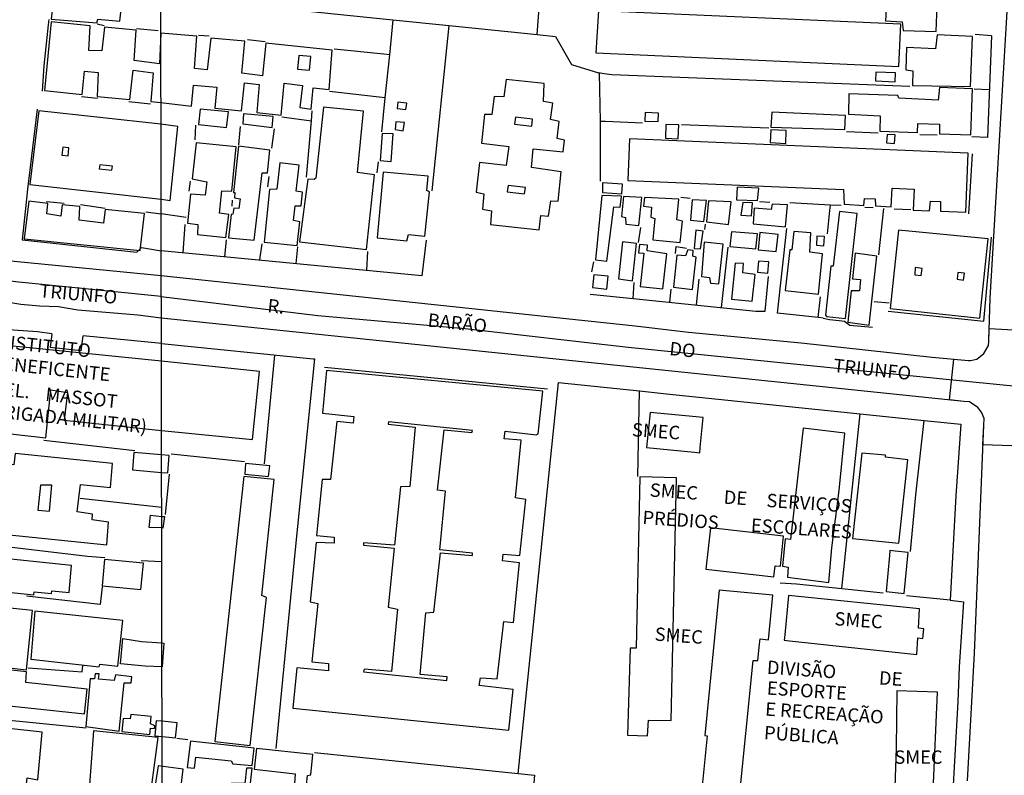
# Model space of a CAD drawing. Units: millimetres. Extents: x 178300 to 180721, y 1671502 to 1674279.
# Drawn here: x 178757 to 178940, y 1674019 to 1674160 of the extents above; entities that cross this region are included whole.
import ezdxf
from ezdxf.enums import TextEntityAlignment as Align

# ---------------------------------------------------------------- set-up
doc = ezdxf.new("R2010")
doc.units = ezdxf.units.MM
doc.header["$MEASUREMENT"] = 0
for name, color, linetype in [('V-CRUZAMENTO', 1, 'Continuous'), ('V-EDIFICACAO', 7, 'Continuous'), ('V-EDIFICACAO_IDENTIFICADA', 6, 'Continuous'), ('V-EIXO_DE_LOGRADOURO', 3, 'Continuous'), ('V-LOTE', 1, 'Continuous'), ('V-NOME_DOS_LOGRADOUROS', 7, 'Continuous'), ('V-QUADRA', 2, 'Continuous'), ('V-TESTADA', 250, 'Continuous'), ('X-LIMITE_1000', 7, 'Continuous')]:
    doc.layers.add(name, color=color, linetype=linetype)

msp = doc.modelspace()

# ---------------------------------------------------------------- linework, layer by layer
at = {"layer": 'V-CRUZAMENTO'}
msp.add_lwpolyline([(178943.67, 1674080.1), (178936.49, 1674080.39), (178936.64, 1674084.06), (178936.69, 1674085.29), (178936.24, 1674086.5), (178935.54, 1674087.36), (178933.98, 1674088.38), (178932.94, 1674088.49), (178930.26, 1674088.77), (178931.05, 1674096.39), (178933.82, 1674096.14), (178934.14, 1674096.11), (178935.33, 1674096.37), (178936.67, 1674097.44), (178937.53, 1674098.95), (178937.56, 1674099.71), (178937.64, 1674102.08), (178944.53, 1674101.7)], dxfattribs=at)
at = {"layer": 'V-EDIFICACAO'}
for points in [[(178763.11, 1674165.37), (178762.51, 1674159.88), (178771.04, 1674159.19), (178771.21, 1674159.92), (178775.34, 1674159.49), (178775.68, 1674162.94), (178768.95, 1674163.58), (178768.99, 1674164.82), (178763.11, 1674165.37)], [(178918.48, 1674162.86), (178918.32, 1674159.57), (178921.41, 1674159.42), (178921.57, 1674157.76), (178927.78, 1674157.56), (178927.96, 1674162.47), (178918.48, 1674162.86)], [(178864.73, 1674161.43), (178864.23, 1674153.58), (178920.8, 1674151.02), (178921.15, 1674158.94), (178864.73, 1674161.43)], [(178769.5, 1674154.04), (178769.76, 1674158.64), (178762.47, 1674159.41), (178761.27, 1674146.54), (178768.31, 1674145.81), (178768.73, 1674150.16), (178771.29, 1674149.95), (178771.08, 1674145.47), (178777.17, 1674144.87), (178777.81, 1674150.37), (178781.56, 1674149.86), (178781.09, 1674144.49), (178782.98, 1674144.35), (178788.7, 1674143.61), (178789.05, 1674147.58), (178793.41, 1674147.17), (178793.06, 1674143.24), (178798.01, 1674142.74), (178798.59, 1674147.98), (178801.36, 1674147.66), (178800.89, 1674142.45), (178805.41, 1674141.98), (178805.99, 1674147.96), (178809.42, 1674147.53), (178808.92, 1674143.36), (178811.02, 1674143.05), (178811.41, 1674147.04), (178814.41, 1674146.73), (178814.95, 1674154.1), (178814.95, 1674154.1), (178802.57, 1674155.4), (178802.57, 1674155.4), (178801.98, 1674149.29), (178798.08, 1674149.78), (178798.63, 1674155.77), (178792.28, 1674156.37), (178792.28, 1674156.37), (178791.62, 1674150.42), (178789.28, 1674150.65), (178789.67, 1674156.72), (178782.96, 1674157.25), (178782.96, 1674157.24), (178782.69, 1674151.57), (178777.98, 1674152.16), (178778.37, 1674157.83), (178772.48, 1674158.38), (178771.97, 1674153.95)], [(178927.92, 1674156.98), (178927.63, 1674154.35), (178922.21, 1674154.57), (178922.06, 1674150.42), (178923.37, 1674150.23), (178923.34, 1674147.49), (178934.15, 1674147.33), (178934.55, 1674156.64), (178927.92, 1674156.98)], [(178808.75, 1674153.12), (178808.51, 1674150.56), (178810.71, 1674150.38), (178810.96, 1674152.92), (178808.75, 1674153.12)], [(178916.49, 1674150.01), (178916.4, 1674148.35), (178920.11, 1674148.18), (178920.15, 1674149.88), (178916.49, 1674150.01)], [(178852.2, 1674132.16), (178852.52, 1674135.65), (178858.12, 1674135.1), (178858.38, 1674137.3), (178856.98, 1674137.58), (178857.34, 1674140.75), (178855.74, 1674141.13), (178856.2, 1674144.23), (178854.42, 1674144.54), (178854.58, 1674147.85), (178847.46, 1674148.62), (178847.01, 1674145.36), (178845.22, 1674145.45), (178844.75, 1674142.07), (178843.41, 1674142.09), (178842.85, 1674136.72), (178847.95, 1674136.11), (178847.46, 1674132.58), (178842.47, 1674133.12), (178841.87, 1674127.55), (178843.27, 1674127.26), (178843.04, 1674124.38), (178844.72, 1674124.06), (178844.53, 1674121.53), (178853.59, 1674120.55), (178853.93, 1674123.21), (178855.38, 1674123.11), (178855.79, 1674125.93), (178857.18, 1674125.88), (178857.7, 1674131.36), (178852.2, 1674132.16)], [(178911.43, 1674145.95), (178911.37, 1674142.16), (178917.29, 1674141.86), (178917.23, 1674138.98), (178924.29, 1674138.73), (178924.32, 1674140.4), (178928.35, 1674140.29), (178928.39, 1674138.47), (178934.21, 1674138.28), (178934.54, 1674146.85), (178934.54, 1674146.85), (178928.37, 1674147.12), (178928.14, 1674144.78), (178920.81, 1674145.13), (178920.6, 1674145.63), (178911.43, 1674145.95)], [(178827.23, 1674144.37), (178827.1, 1674143.22), (178828.75, 1674143.02), (178828.89, 1674144.18), (178827.23, 1674144.37)], [(178783.02, 1674126.25), (178784.73, 1674126.02), (178786.16, 1674139.86), (178782.99, 1674140.25), (178760.17, 1674142.74), (178758.5, 1674129.02)], [(178790.29, 1674143.05), (178789.99, 1674140.22), (178795.24, 1674139.68), (178795.59, 1674142.56), (178790.29, 1674143.05)], [(178798.4, 1674142.2), (178798.26, 1674140.32), (178803.75, 1674139.67), (178803.95, 1674141.69), (178798.4, 1674142.2)], [(178813.33, 1674143.46), (178811.9, 1674130.21), (178811.62, 1674129.94), (178810.43, 1674130.01), (178808.88, 1674118.29), (178821.38, 1674116.88), (178822.87, 1674130.83), (178819.68, 1674131.26), (178820.82, 1674142.68), (178813.33, 1674143.46)], [(178873.41, 1674142.44), (178873.38, 1674140.84), (178875.85, 1674140.75), (178875.91, 1674142.36), (178873.41, 1674142.44)], [(178897.04, 1674142.52), (178896.89, 1674139.71), (178910.73, 1674139.28), (178910.83, 1674141.92), (178897.04, 1674142.52)], [(178826.86, 1674140.69), (178826.76, 1674139.28), (178828.25, 1674139.03), (178828.5, 1674140.59), (178826.86, 1674140.69)], [(178849.23, 1674141.58), (178849, 1674140.27), (178852.22, 1674139.88), (178852.39, 1674141.18), (178849.23, 1674141.58)], [(178877.29, 1674140.19), (178877.23, 1674137.64), (178879.57, 1674137.55), (178879.69, 1674140.15), (178877.29, 1674140.19)], [(178824.33, 1674138.53), (178823.9, 1674133.48), (178825.99, 1674133.33), (178826.37, 1674138.46), (178824.33, 1674138.53)], [(178896.85, 1674139.2), (178896.77, 1674136.83), (178899.67, 1674136.68), (178899.76, 1674139.09), (178896.85, 1674139.2)], [(178918.6, 1674138.32), (178918.48, 1674136.79), (178919.99, 1674136.68), (178920.12, 1674138.28), (178918.6, 1674138.32)], [(178789.55, 1674136.8), (178788.82, 1674130.06), (178791.55, 1674129.53), (178791.24, 1674126.99), (178788.53, 1674127.18), (178787.97, 1674121.78), (178789.91, 1674121.55), (178789.81, 1674119.65), (178795.13, 1674119.13), (178795.67, 1674123.42), (178793.91, 1674123.68), (178794.33, 1674127.81), (178796.2, 1674127.76), (178797.01, 1674136.05), (178789.55, 1674136.8)], [(178870.51, 1674137.52), (178870.18, 1674129.77), (178910.46, 1674128.09), (178910.6, 1674125.33), (178914.26, 1674125.11), (178914.36, 1674126.41), (178916.35, 1674126.32), (178916.4, 1674124.99), (178919.34, 1674124.83), (178919.56, 1674128.29), (178923.63, 1674128.13), (178923.49, 1674124.22), (178926.52, 1674124.09), (178926.69, 1674125.9), (178928.58, 1674125.8), (178928.59, 1674124.01), (178933.27, 1674123.81), (178933.73, 1674134.84), (178870.51, 1674137.52)], [(178764.64, 1674135.97), (178764.47, 1674134.47), (178765.66, 1674134.35), (178765.79, 1674135.88), (178764.64, 1674135.97)], [(178797.48, 1674136.17), (178797.48, 1674136.17), (178796.55, 1674127.5), (178796.79, 1674127.5), (178796.72, 1674126.53), (178797.77, 1674126.3), (178797.55, 1674124.52), (178796.58, 1674124.59), (178796.41, 1674123.47), (178796.08, 1674123.42), (178795.62, 1674119.05), (178800.42, 1674118.59), (178801.88, 1674131.21), (178802.9, 1674131.19), (178803.32, 1674135.41), (178797.48, 1674136.17)], [(178771.55, 1674132.68), (178771.46, 1674131.96), (178773.85, 1674131.7), (178773.93, 1674132.43), (178771.55, 1674132.68)], [(178805.19, 1674133.03), (178804.65, 1674128.12), (178803.29, 1674128.06), (178802.25, 1674118.24), (178808.45, 1674117.61), (178808.45, 1674117.61), (178808.91, 1674122.06), (178807.77, 1674122.27), (178808.05, 1674125.05), (178809.17, 1674125.04), (178809.43, 1674127.57), (178808.24, 1674127.75), (178808.79, 1674132.62), (178805.19, 1674133.03)], [(178824.5, 1674131.32), (178823.36, 1674119.05), (178828.91, 1674118.5), (178829.24, 1674119.64), (178832.3, 1674119.37), (178833.14, 1674127.65), (178832.65, 1674127.87), (178832.89, 1674130.55), (178824.5, 1674131.32)], [(178865.43, 1674129.32), (178865.45, 1674127.48), (178869.08, 1674127.29), (178869.2, 1674129.05), (178865.43, 1674129.32)], [(178847.81, 1674128.82), (178847.64, 1674127.61), (178850.86, 1674127.29), (178851.04, 1674128.42), (178847.81, 1674128.82)], [(178890.61, 1674128.48), (178890.45, 1674126.17), (178894.39, 1674125.99), (178894.63, 1674128.34), (178890.61, 1674128.48)], [(178764.56, 1674125.18), (178764.3, 1674123.09), (178761.66, 1674123.52), (178761.87, 1674125.44), (178758.33, 1674125.91), (178757.44, 1674118.87), (178779.13, 1674116.66), (178779.94, 1674123.6), (178772.57, 1674124.33), (178772.27, 1674121.81), (178767.71, 1674122.33), (178767.84, 1674124.88), (178764.56, 1674125.18)], [(178867.56, 1674124.81), (178868.75, 1674124.77), (178868.99, 1674126.85), (178865.32, 1674126.97), (178865.32, 1674126.97), (178864.15, 1674114.92), (178866.25, 1674114.66), (178867.56, 1674124.81)], [(178869.35, 1674126.79), (178869.01, 1674123), (178869.75, 1674122.82), (178869.79, 1674121.57), (178872.23, 1674121.32), (178872.8, 1674126.57), (178869.35, 1674126.79)], [(178873.32, 1674126.59), (178873.32, 1674126.59), (178873.08, 1674124.95), (178874.57, 1674124.74), (178874.48, 1674122.88), (178875.23, 1674122.64), (178874.86, 1674118.69), (178879.92, 1674118.16), (178880.36, 1674122.16), (178879.3, 1674122.39), (178879.71, 1674126.29), (178873.32, 1674126.59)], [(178882.21, 1674126.14), (178881.86, 1674122.37), (178884.34, 1674122.08), (178884.88, 1674126.03), (178882.21, 1674126.14)], [(178885.27, 1674125.98), (178884.85, 1674122.05), (178888.96, 1674121.53), (178889.45, 1674125.77), (178885.27, 1674125.98)], [(178891.64, 1674125.64), (178891.27, 1674123.3), (178893.26, 1674123.12), (178893.48, 1674125.56), (178891.64, 1674125.64)], [(178893.79, 1674124.57), (178893.57, 1674121.68), (178899.61, 1674121.07), (178900.01, 1674125.18), (178897.13, 1674125.36), (178896.96, 1674124.32), (178893.79, 1674124.57)], [(178909.68, 1674123.94), (178908.55, 1674113.76), (178908.06, 1674113.76), (178907.08, 1674104.61), (178907.27, 1674104.33), (178910.82, 1674103.98), (178913, 1674123.59), (178909.68, 1674123.94)], [(178882.88, 1674120.48), (178882.54, 1674117.05), (178883.76, 1674116.96), (178884.24, 1674120.31), (178882.88, 1674120.48)], [(178889.51, 1674120.15), (178889.25, 1674117.43), (178894.09, 1674116.98), (178894.39, 1674119.77), (178889.51, 1674120.15)], [(178894.84, 1674120.05), (178894.53, 1674116.8), (178897.89, 1674116.49), (178898.24, 1674119.67), (178894.84, 1674120.05)], [(178901.19, 1674120.2), (178900.79, 1674116.77), (178900.42, 1674116.77), (178899.57, 1674109.2), (178905.78, 1674108.51), (178906.51, 1674116.04), (178904.15, 1674116.34), (178904.38, 1674119.96), (178901.19, 1674120.2)], [(178920.75, 1674120.5), (178919.16, 1674105.84), (178935.92, 1674104.03), (178937.49, 1674118.83), (178920.75, 1674120.5)], [(178869.17, 1674118.29), (178868.46, 1674111.37), (178871.07, 1674111.03), (178871.81, 1674117.98), (178869.17, 1674118.29)], [(178873.8, 1674116.59), (178873.85, 1674117.64), (178872.35, 1674117.82), (178872.18, 1674116.21), (178873.19, 1674116.17), (178872.51, 1674109.94), (178876.72, 1674109.5), (178877.45, 1674116.08), (178873.8, 1674116.59)], [(178884.42, 1674118.25), (178883.95, 1674111.84), (178885.45, 1674111.62), (178885.63, 1674110.56), (178887.16, 1674110.43), (178887.95, 1674117.87), (178884.42, 1674118.25)], [(178905.5, 1674119.37), (178905.38, 1674117.64), (178906.76, 1674117.52), (178906.89, 1674119.26), (178905.5, 1674119.37)], [(178880.97, 1674115.69), (178879.34, 1674115.83), (178878.7, 1674109.83), (178882.26, 1674109.37), (178882.92, 1674115.41), (178882.29, 1674115.62), (178882.35, 1674116.7), (178881.36, 1674116.78), (178880.97, 1674115.69)], [(178912.63, 1674116.17), (178912.16, 1674111.41), (178913.6, 1674111.28), (178913.43, 1674109.17), (178911.9, 1674109.11), (178911.26, 1674103.26), (178915.25, 1674102.75), (178916.68, 1674115.6), (178912.63, 1674116.17)], [(178891.68, 1674112.48), (178891.78, 1674114.24), (178890.22, 1674114.3), (178889.54, 1674107.61), (178893.37, 1674107.19), (178893.93, 1674112.17), (178891.68, 1674112.48)], [(178894.59, 1674114.7), (178894.39, 1674112.61), (178896.35, 1674112.42), (178896.52, 1674114.55), (178894.59, 1674114.7)], [(178923.82, 1674113.5), (178923.75, 1674112.11), (178924.98, 1674111.99), (178925.17, 1674113.33), (178923.82, 1674113.5)], [(178931.8, 1674112.56), (178931.66, 1674111.35), (178932.85, 1674111.16), (178933.02, 1674112.45), (178931.8, 1674112.56)], [(178863.82, 1674112.1), (178863.55, 1674109.76), (178866.24, 1674109.46), (178866.53, 1674111.87), (178863.82, 1674112.1)], [(178813.92, 1674094.27), (178813.15, 1674086.29), (178819.02, 1674085.67), (178818.87, 1674084.44), (178815.84, 1674084.7), (178814.63, 1674073.89), (178813.11, 1674073.87), (178812.04, 1674063.46), (178815.31, 1674063.1), (178815.32, 1674061.97), (178811.95, 1674062.1), (178810.84, 1674051.02), (178812.29, 1674050.75), (178811.14, 1674039.82), (178814.31, 1674039.5), (178814.25, 1674038.14), (178808.37, 1674038.7), (178807.6, 1674031.18), (178807.6, 1674031.18), (178847.95, 1674027.09), (178848.76, 1674034.65), (178842.43, 1674035.41), (178842.68, 1674036.85), (178845.79, 1674036.66), (178847.04, 1674047.36), (178848.82, 1674047.2), (178849.93, 1674058.34), (178846.75, 1674058.67), (178846.88, 1674059.94), (178850.04, 1674059.67), (178851.12, 1674070.15), (178849.21, 1674070.47), (178850.27, 1674081.26), (178847.1, 1674081.5), (178847.27, 1674082.94), (178853.05, 1674082.22), (178853.46, 1674082.44), (178854.31, 1674090.41), (178813.92, 1674094.27)], [(178829.44, 1674072.56), (178827.74, 1674072.53), (178826.63, 1674061.65), (178820.83, 1674062.08), (178820.8, 1674061.62), (178826.57, 1674061.09), (178825.44, 1674050.04), (178827.15, 1674049.66), (178826.02, 1674038.03), (178820.97, 1674038.48), (178820.83, 1674037.94), (178836.38, 1674036.35), (178836.47, 1674037.02), (178831.38, 1674037.48), (178832.44, 1674048.99), (178833.97, 1674049.09), (178835.18, 1674060.21), (178841.18, 1674059.69), (178841.14, 1674060.14), (178835.04, 1674060.78), (178836.11, 1674071.72), (178834.66, 1674071.91), (178835.9, 1674083.15), (178841.02, 1674082.65), (178841.14, 1674083.06), (178825.5, 1674084.65), (178825.41, 1674084.22), (178830.45, 1674083.7), (178829.44, 1674072.56)], [(178755.78, 1674078.77), (178755.52, 1674076.64), (178753.6, 1674076.76), (178752.54, 1674066.62), (178754.37, 1674066.45), (178754.07, 1674063.59), (178772.87, 1674061.68), (178773.21, 1674065.94), (178770.17, 1674066.34), (178770.18, 1674067.43), (178767.36, 1674067.87), (178767.36, 1674067.87), (178767.97, 1674072.93), (178773.59, 1674072.37), (178773.93, 1674076.89), (178755.78, 1674078.77)], [(178783.11, 1674078.48), (178777.9, 1674078.95), (178777.65, 1674075.67), (178783.12, 1674075.21), (178784.29, 1674075.13), (178784.52, 1674078.36)], [(178798.8, 1674076.88), (178798.64, 1674074.87), (178803.08, 1674074.47), (178803.31, 1674076.43), (178798.8, 1674076.88)], [(178793.05, 1674024.96), (178799.63, 1674024.23), (178802.69, 1674051.87), (178801.84, 1674052.23), (178804.13, 1674073.89), (178798.5, 1674074.45), (178793.05, 1674024.96)], [(178760.51, 1674072.84), (178760, 1674068.15), (178762.17, 1674067.98), (178762.64, 1674072.84), (178760.51, 1674072.84)], [(178783.14, 1674064.84), (178780.79, 1674064.92), (178781.04, 1674067.22), (178783.13, 1674067.01), (178783.63, 1674066.98), (178783.34, 1674064.82), (178783.15, 1674064.84)], [(178750.7, 1674059.42), (178750.15, 1674053.28), (178759.23, 1674052.34), (178759.31, 1674052.9), (178762.55, 1674052.6), (178762.64, 1674053.11), (178765.84, 1674052.77), (178766.3, 1674057.84), (178750.7, 1674059.42)], [(178772.48, 1674058.95), (178772.02, 1674054.05), (178779.26, 1674053.32), (178779.73, 1674058.27), (178772.48, 1674058.95)], [(178749.3, 1674050.42), (178748.19, 1674039.43), (178757.87, 1674038.36), (178759.02, 1674049.4), (178749.3, 1674050.42)], [(178759.44, 1674049.32), (178758.67, 1674040.32), (178771.46, 1674038.92), (178771.59, 1674039.38), (178774.91, 1674039), (178775.85, 1674047.57), (178759.44, 1674049.32)], [(178783.18, 1674043.36), (178783.52, 1674043.3), (178783.19, 1674038.87), (178780.03, 1674039), (178775.46, 1674039.47), (178775.89, 1674044.16), (178779.36, 1674043.64)], [(178757.74, 1674035.97), (178757.87, 1674037.98), (178748.19, 1674039), (178747.59, 1674032.35), (178768.69, 1674030.09), (178769.2, 1674034.74), (178757.74, 1674035.97)], [(178771.33, 1674036.61), (178771.46, 1674037.59), (178770.69, 1674037.59), (178770.61, 1674036.66), (178769.8, 1674036.66), (178768.95, 1674027.75), (178775.21, 1674026.9), (178776.15, 1674035.93), (178777.43, 1674035.89), (178777.56, 1674037), (178774.49, 1674037.38), (178774.27, 1674036.32), (178771.33, 1674036.61)], [(178777.34, 1674029.97), (178777.22, 1674029.16), (178775.94, 1674029.24), (178775.68, 1674026.81), (178780.92, 1674026.26), (178781.01, 1674027.45), (178781.78, 1674027.37), (178781.82, 1674027.88), (178781.05, 1674028.22), (178781.18, 1674029.62), (178777.34, 1674029.97)], [(178748.28, 1674028.07), (178747.14, 1674015.95), (178745.55, 1674015.97), (178745.06, 1674011.53), (178752.85, 1674010.69), (178757.13, 1674010.06), (178758.03, 1674018.15), (178759.99, 1674017.76), (178760.8, 1674026.69), (178748.28, 1674028.07)], [(178783.21, 1674028.73), (178782.11, 1674028.83), (178781.88, 1674026), (178783.21, 1674025.86), (178785.69, 1674025.64), (178786, 1674028.44)], [(178788.5, 1674024.99), (178787.88, 1674020.1), (178789.26, 1674019.94), (178789.52, 1674022.04), (178796.08, 1674021.31), (178796.4, 1674020.77), (178800.05, 1674020.44), (178800.39, 1674023.71), (178788.5, 1674024.99)], [(178800.84, 1674023.65), (178800.39, 1674019.76), (178808.03, 1674018.88), (178808.03, 1674018.88), (178807.96, 1674017.05), (178810.19, 1674016.84), (178810.38, 1674018.57), (178811.01, 1674018.7), (178811.34, 1674022.49), (178800.84, 1674023.65)], [(178782.45, 1674020.43), (178782.45, 1674020.43), (178782.45, 1674020.43), (178780.25, 1674005.99), (178781.39, 1674005.77), (178780.72, 1674000.09), (178779.9, 1674000.15), (178779, 1673990.06), (178783.28, 1673989.47), (178783.82, 1673989.41), (178785.88, 1674008.1), (178786.15, 1674008.1), (178786.89, 1674015.59), (178786.62, 1674015.59), (178787.13, 1674019.75)], [(178796.13, 1674017.09), (178795.52, 1674011.97), (178797.51, 1674011.67), (178797.33, 1674010.17), (178798.89, 1674009.97), (178800, 1674019.97), (178798.95, 1674019.97), (178798.67, 1674017.08), (178796.13, 1674017.09)]]:
    msp.add_lwpolyline(points, close=True, dxfattribs=at)
at = {"layer": 'V-EDIFICACAO_IDENTIFICADA'}
for points in [[(178783.1, 1674083.03), (178800.09, 1674081.37), (178801.37, 1674094.07), (178783.08, 1674095.98), (178783.08, 1674095.98), (178751.62, 1674099.19), (178751.62, 1674099.19), (178749.79, 1674082.83), (178755.47, 1674082.37), (178761.48, 1674081.67), (178762.45, 1674090.66), (178765.53, 1674090.12), (178764.92, 1674084.95), (178783.1, 1674083.03)], [(178882.61, 1674078.97), (178883.61, 1674078.87), (178883.61, 1674078.87), (178883.7, 1674079.87), (178884.24, 1674085.49), (178874.34, 1674086.41), (178873.68, 1674079.88), (178882.61, 1674078.97)], [(178907.72, 1674054.67), (178908.3, 1674061.12), (178909.67, 1674071.83), (178910.68, 1674082.57), (178902.91, 1674083.47), (178902.91, 1674083.47), (178900.57, 1674062.69), (178899.56, 1674062.83), (178899.06, 1674057.69), (178900.11, 1674057.53), (178899.99, 1674055.66), (178907.72, 1674054.67)], [(178912.14, 1674062.88), (178920.77, 1674061.99), (178922.48, 1674077.55), (178918.27, 1674078.06), (178918.31, 1674078.45), (178913.87, 1674078.84), (178912.14, 1674062.88)], [(178870.13, 1674026.11), (178873.83, 1674025.99), (178874.03, 1674028.96), (178878.27, 1674028.84), (178879.28, 1674074.18), (178872.39, 1674074.38), (178872.39, 1674074.38), (178871.73, 1674042.36), (178870.6, 1674042.36), (178870.13, 1674026.11)], [(178897.44, 1674055.71), (178897.66, 1674057.76), (178898.71, 1674057.69), (178899.27, 1674063.32), (178899.27, 1674063.32), (178885.61, 1674064.86), (178884.75, 1674057.17), (178897.44, 1674055.71)], [(178921.8, 1674052.59), (178922.5, 1674060.23), (178920.1, 1674060.53), (178919.1, 1674060.66), (178919.1, 1674060.66), (178919.01, 1674059.67), (178918.41, 1674052.95), (178921.8, 1674052.59)], [(178884.58, 1674026.09), (178885.01, 1674026.01), (178883.81, 1674014.2), (178890.92, 1674013.41), (178893.59, 1674040.05), (178894.48, 1674040.05), (178894.77, 1674043.11), (178894.87, 1674044.11), (178894.87, 1674044.11), (178895.86, 1674044.01), (178896.46, 1674043.95), (178897.25, 1674052.26), (178887.22, 1674053.2), (178884.58, 1674026.09)], [(178924.16, 1674041.2), (178924.32, 1674044.29), (178925.29, 1674044.22), (178925.45, 1674046.01), (178924.47, 1674046.09), (178924.67, 1674049.74), (178900.21, 1674052.23), (178899.47, 1674044.89), (178899.37, 1674043.89), (178899.37, 1674043.89), (178900.36, 1674043.78), (178924.16, 1674041.2)], [(178920.75, 1674008.23), (178927.2, 1674007.89), (178927.36, 1674011.76), (178929.77, 1674011.65), (178929.77, 1674015.58), (178927.2, 1674015.72), (178927.98, 1674034.19), (178920.42, 1674034.44), (178920.26, 1674023.68), (178919.78, 1674009.27), (178919.75, 1674008.28), (178919.75, 1674008.28), (178920.75, 1674008.23)], [(178780.43, 1674000.77), (178781.01, 1674005.46), (178779.8, 1674005.55), (178782.49, 1674025.69), (178770.41, 1674026.91), (178769.37, 1674013.51), (178764.93, 1674013.88), (178764.46, 1674008.64), (178763.67, 1674002.67), (178763.67, 1674002.67), (178780.43, 1674000.77)]]:
    msp.add_lwpolyline(points, close=True, dxfattribs=at)
at = {"layer": 'V-EIXO_DE_LOGRADOURO'}
for points in [[(178783.05, 1674108.08), (178756.43, 1674110.76), (178753.21, 1674111.13)], [(178783.05, 1674108.08), (178812.27, 1674104.52), (178839.79, 1674102.11), (178870.27, 1674098.61), (178933.38, 1674092.29)], [(178933.38, 1674092.29), (178944.06, 1674091.22)]]:
    msp.add_lwpolyline(points, dxfattribs=at)
at = {"layer": 'V-LOTE'}
for points in [[(178797.07, 1674162.76), (178826.32, 1674159.78)], [(178853.25, 1674157.03), (178853.76, 1674163.68)], [(178771.06, 1674159.01), (178772.37, 1674158.68)], [(178826.32, 1674159.78), (178825.64, 1674153.25)], [(178826.32, 1674159.78), (178836.8, 1674158.71)], [(178833.61, 1674127.84), (178836.8, 1674158.71)], [(178836.8, 1674158.71), (178853.25, 1674157.03)], [(178778.42, 1674158.13), (178782.5, 1674157.76)], [(178791.97, 1674156.69), (178790.02, 1674156.85)], [(178853.25, 1674157.03), (178856.67, 1674156.68), (178859.63, 1674151.41), (178864.73, 1674149.85)], [(178938.08, 1674156.8), (178935.01, 1674157.03)], [(178938.08, 1674156.8), (178937.37, 1674137.78)], [(178799.14, 1674156.12), (178802.44, 1674155.73)], [(178824.61, 1674153.35), (178815.31, 1674154.26)], [(178825.64, 1674153.25), (178824.61, 1674153.35)], [(178825.64, 1674153.25), (178824.81, 1674145.22)], [(178864.73, 1674149.85), (178864.84, 1674149.82), (178865, 1674140.86)], [(178922.84, 1674147.29), (178867.22, 1674149.51), (178865.76, 1674149.71), (178864.73, 1674149.85)], [(178768.17, 1674145.42), (178771.12, 1674145.11)], [(178823.77, 1674145.33), (178814.49, 1674146.4)], [(178937.66, 1674146.68), (178934.85, 1674146.79)], [(178777, 1674144.53), (178781.06, 1674144.08)], [(178824.81, 1674145.22), (178823.77, 1674145.33)], [(178824.81, 1674145.22), (178824.15, 1674138.83)], [(178811.09, 1674140.9), (178811.25, 1674142.75)], [(178789.36, 1674137.37), (178789.51, 1674140.06)], [(178797.51, 1674136.41), (178797.86, 1674139.87)], [(178805.59, 1674141.62), (178811.09, 1674140.9)], [(178810.19, 1674130.36), (178811.09, 1674140.9)], [(178865, 1674140.86), (178865.03, 1674139.57), (178864.99, 1674129.63)], [(178865, 1674140.86), (178866.01, 1674140.82), (178872.93, 1674140.53)], [(178880.21, 1674140.2), (178896.48, 1674139.57)], [(178803.71, 1674135.82), (178804.18, 1674139.42)], [(178911.04, 1674138.93), (178916.91, 1674138.68)], [(178924.73, 1674138.37), (178927.96, 1674138.29)], [(178937.37, 1674137.78), (178934.42, 1674137.9)], [(178823.57, 1674133.21), (178823.33, 1674131.18)], [(178758.22, 1674129.18), (178758.1, 1674128.16), (178757.82, 1674125.72)], [(178788.26, 1674127.77), (178788.53, 1674129.62)], [(178802.93, 1674128.55), (178803.2, 1674130.52)], [(178761.54, 1674125.85), (178764.92, 1674125.53)], [(178767.98, 1674125.26), (178772.57, 1674124.58)], [(178796.26, 1674124.98), (178796.38, 1674126.05)], [(178880.09, 1674126.64), (178881.84, 1674126.48)], [(178894.77, 1674125.82), (178896.68, 1674125.7)], [(178907.96, 1674125.17), (178900.41, 1674125.56)], [(178907.96, 1674125.17), (178907.85, 1674124.15)], [(178910.01, 1674125.07), (178907.96, 1674125.17)], [(178780.15, 1674123.92), (178783.02, 1674123.5)], [(178787.73, 1674122.87), (178783.02, 1674123.5)], [(178907.85, 1674124.15), (178907.37, 1674119.77)], [(178914.46, 1674124.79), (178915.98, 1674124.71)], [(178917.03, 1674115.84), (178917.96, 1674124.54)], [(178919.9, 1674124.48), (178923.05, 1674124.33)], [(178787.14, 1674116.25), (178787.54, 1674121.54)], [(178884.58, 1674120.58), (178884.66, 1674121.61)], [(178872.18, 1674118.19), (178872.61, 1674120.95)], [(178898.11, 1674104.98), (178899.89, 1674120.79)], [(178794.93, 1674115.52), (178795.24, 1674118.68)], [(178801.47, 1674114.9), (178801.87, 1674117.94)], [(178832.51, 1674118.62), (178831.73, 1674111.96)], [(178779.36, 1674117.23), (178780.49, 1674117.04), (178783.04, 1674116.6)], [(178831.73, 1674111.96), (178783.04, 1674116.6)], [(178808.24, 1674114.25), (178808.55, 1674117.33)], [(178821.41, 1674112.97), (178821.64, 1674116.51)], [(178879.06, 1674116.11), (178879.21, 1674117.43), (178881.16, 1674117.08)], [(178887.69, 1674106.03), (178888.93, 1674117.3)], [(178863.47, 1674112.7), (178863.82, 1674114.56)], [(178871.16, 1674107.7), (178871.39, 1674110.7)], [(178882.98, 1674106.51), (178883.49, 1674111.35)], [(178895.85, 1674105.33), (178896.47, 1674111.82)], [(178878.01, 1674107.01), (178878.24, 1674109.44)], [(178863.12, 1674108.52), (178871.16, 1674107.7)], [(178871.16, 1674107.7), (178894.1, 1674105.35)], [(178905.74, 1674104.14), (178906.13, 1674108.02)], [(178916.18, 1674107.16), (178918.98, 1674106.89)], [(178894.1, 1674105.35), (178895.85, 1674105.33)], [(178905.74, 1674104.14), (178898.11, 1674104.98)], [(178906.66, 1674104.04), (178905.84, 1674104.13), (178905.74, 1674104.14)], [(178762.61, 1674101.13), (178759.92, 1674101.49), (178751.8, 1674102.06), (178751.54, 1674099.43)], [(178762.61, 1674101.13), (178762.29, 1674098.53)], [(178768.12, 1674097.92), (178768.48, 1674100.75)], [(178783.07, 1674099.27), (178768.48, 1674100.75)], [(178783.07, 1674099.27), (178811.39, 1674096.43)], [(178802.33, 1674076.83), (178804.26, 1674097.14)], [(178811.39, 1674096.43), (178811.69, 1674096.42), (178808.03, 1674060.84), (178804.42, 1674023.67)], [(178849.67, 1674018.97), (178857.24, 1674092.02)], [(178857.24, 1674092.02), (178872.33, 1674090.45)], [(178872.07, 1674074.44), (178872.33, 1674090.45)], [(178872.33, 1674090.45), (178877.38, 1674089.92)], [(178877.38, 1674089.92), (178913.59, 1674086.15)], [(178910.11, 1674053.53), (178913.59, 1674086.15)], [(178913.59, 1674086.15), (178925.52, 1674084.91)], [(178922.99, 1674060.46), (178923.96, 1674071.03), (178925.52, 1674084.91)], [(178925.52, 1674084.91), (178932.37, 1674084.2)], [(178932.37, 1674084.2), (178931.44, 1674070.83), (178930.38, 1674051.36), (178932.86, 1674051.07), (178932.05, 1674038.91), (178931.82, 1674032.36), (178929.05, 1673983.59)], [(178761.15, 1674081.26), (178778.11, 1674079.32)], [(178784.9, 1674078.66), (178798.61, 1674077.27)], [(178783.85, 1674067.34), (178784.61, 1674074.87)], [(178783.13, 1674068.66), (178767.93, 1674070.33)], [(178747.17, 1674062.04), (178750.89, 1674061.77), (178769.25, 1674059.58), (178772.52, 1674059.33)], [(178779.28, 1674058.76), (178783.15, 1674058.59)], [(178772.04, 1674053.87), (178771.64, 1674050.57), (178757.88, 1674052.09)], [(178898.65, 1674054.57), (178901.69, 1674054.42), (178910.11, 1674053.53)], [(178910.11, 1674053.53), (178917.86, 1674052.71)], [(178922.22, 1674052.22), (178930.38, 1674051.39)], [(178758.22, 1674038.74), (178768.29, 1674037.96), (178768.39, 1674039.06)], [(178743.38, 1674030.08), (178769, 1674027.52)], [(178785.96, 1674025.56), (178787.99, 1674025.33)], [(178811.69, 1674022.91), (178849.67, 1674018.97)], [(178849.67, 1674018.97), (178852.74, 1674018.65), (178851.93, 1674009.43)]]:
    msp.add_lwpolyline(points, dxfattribs=at)
at = {"layer": 'V-QUADRA'}
for points in [[(178753.66, 1674114.88), (178783.04, 1674111.98), (178783.04, 1674111.98), (178871.56, 1674102.61), (178871.56, 1674102.61), (178881.48, 1674101.43), (178902.52, 1674099.41), (178927.02, 1674096.75), (178933.82, 1674096.14), (178933.82, 1674096.14), (178934.14, 1674096.11), (178935.33, 1674096.37), (178936.67, 1674097.44), (178937.53, 1674098.95), (178937.56, 1674099.71), (178937.56, 1674099.71), (178937.84, 1674107.74), (178941, 1674161.35)], [(178933.62, 1674017.62), (178934.9, 1674041.42), (178936.64, 1674084.06), (178936.64, 1674084.06), (178936.69, 1674085.29), (178936.24, 1674086.5), (178935.54, 1674087.36), (178933.98, 1674088.38), (178932.94, 1674088.49), (178932.94, 1674088.49), (178783.06, 1674104.04), (178783.06, 1674104.04), (178778.65, 1674104.57), (178767.46, 1674105.55), (178763.89, 1674106.16), (178760.32, 1674106.26), (178756.83, 1674106.6), (178753.54, 1674107.13)]]:
    msp.add_lwpolyline(points, dxfattribs=at)
at = {"layer": 'V-TESTADA'}
for points in [[(178762.07, 1674159.81), (178761.96, 1674158.81), (178761.14, 1674151.18), (178760.79, 1674146.41)], [(178938.08, 1674156.8), (178937.37, 1674137.78)], [(178759.87, 1674143.1), (178758.34, 1674130.16), (178758.22, 1674129.18)], [(178933.87, 1674123.52), (178934.56, 1674134.76)], [(178758.22, 1674129.18), (178758.1, 1674128.16), (178757.82, 1674125.72)], [(178757.82, 1674125.72), (178757.05, 1674118.65)], [(178757.05, 1674118.65), (178778.49, 1674116.39), (178779.36, 1674117.23)], [(178918.78, 1674105.36), (178936.63, 1674103.5), (178938.06, 1674119.19)], [(178779.36, 1674117.23), (178780.49, 1674117.04), (178783.04, 1674116.6)], [(178831.73, 1674111.96), (178783.04, 1674116.6)], [(178863.12, 1674108.52), (178871.16, 1674107.7)], [(178871.16, 1674107.7), (178894.1, 1674105.35)], [(178894.1, 1674105.35), (178895.85, 1674105.33)], [(178905.74, 1674104.14), (178898.11, 1674104.98)], [(178906.66, 1674104.04), (178905.84, 1674104.13), (178905.74, 1674104.14)], [(178906.66, 1674104.04), (178907.84, 1674103.78), (178909.62, 1674103.6), (178910.62, 1674103.49)], [(178910.62, 1674103.49), (178911.62, 1674102.73), (178915.85, 1674102.35)], [(178762.61, 1674101.13), (178759.92, 1674101.49), (178751.8, 1674102.06), (178751.54, 1674099.43)], [(178783.07, 1674099.27), (178768.48, 1674100.75)], [(178768.12, 1674097.92), (178762.29, 1674098.53)], [(178783.07, 1674099.27), (178811.39, 1674096.43)], [(178855.2, 1674090.8), (178813.53, 1674094.84)], [(178857.24, 1674092.02), (178872.33, 1674090.45)], [(178872.33, 1674090.45), (178877.38, 1674089.92)], [(178877.38, 1674089.92), (178913.59, 1674086.15)], [(178913.59, 1674086.15), (178925.52, 1674084.91)], [(178925.52, 1674084.91), (178932.37, 1674084.2)], [(178932.37, 1674084.2), (178931.44, 1674070.83), (178930.38, 1674051.36), (178932.86, 1674051.07), (178932.05, 1674038.91), (178931.82, 1674032.36), (178929.05, 1673983.59)]]:
    msp.add_lwpolyline(points, dxfattribs=at)
at = {"layer": 'X-LIMITE_1000'}
msp.add_line((178788.06, 1671503.69), (178782.73, 1674275.1), dxfattribs=at)

# ---------------------------------------------------------------- texts
at = {"layer": 'V-NOME_DOS_LOGRADOUROS'}
for s, rotation, p in [('TRIUNFO', 355, (178760.15, 1674107.18)), ('R.', 354, (178802.71, 1674104.39)), ('BARÃO', 354, (178832.63, 1674101.7)), ('INSTITUTO', 354, (178752.17, 1674097.75)), ('DO', 354, (178877.76, 1674096.38)), ('BENEFICENTE', 354, (178751.14, 1674093.79)), ('TRIUNFO', 354, (178908.39, 1674093.22)), ('CEL.', 354.4077, (178751.36, 1674088.94)), ('MASSOT', 354, (178761.24, 1674087.84)), ('(BRIGADA MILITAR)', 354, (178750.1, 1674084.89)), ('SMEC', 356, (178870.83, 1674081.21)), ('SMEC', 356, (178874.16, 1674069.94)), ('DE', 356, (178887.96, 1674068.61)), ('SERVIÇOS', 356, (178895.95, 1674068)), ('PRÉDIOS', 356, (178872.79, 1674064.81)), ('ESCOLARES', 356, (178893.04, 1674063.37)), ('SMEC', 356, (178908.65, 1674045.89)), ('SMEC', 356, (178875.08, 1674043.02)), ('DIVISÃO', 356, (178896.03, 1674036.83)), ('DE', 356, (178916.95, 1674034.84)), ('ESPORTE', 356, (178896.02, 1674032.95)), ('E RECREAÇÃO', 356, (178895.7, 1674029.02)), ('PÚBLICA', 356, (178895.48, 1674024.6))]:
    msp.add_text(s, height=2.5, rotation=rotation, dxfattribs=at).set_placement(p, align=Align.BOTTOM_LEFT)
msp.add_text('SMEC', height=2.5, dxfattribs=at).set_placement((178919.95, 1674020), align=Align.BOTTOM_LEFT)

doc.saveas('drawing.dxf')
